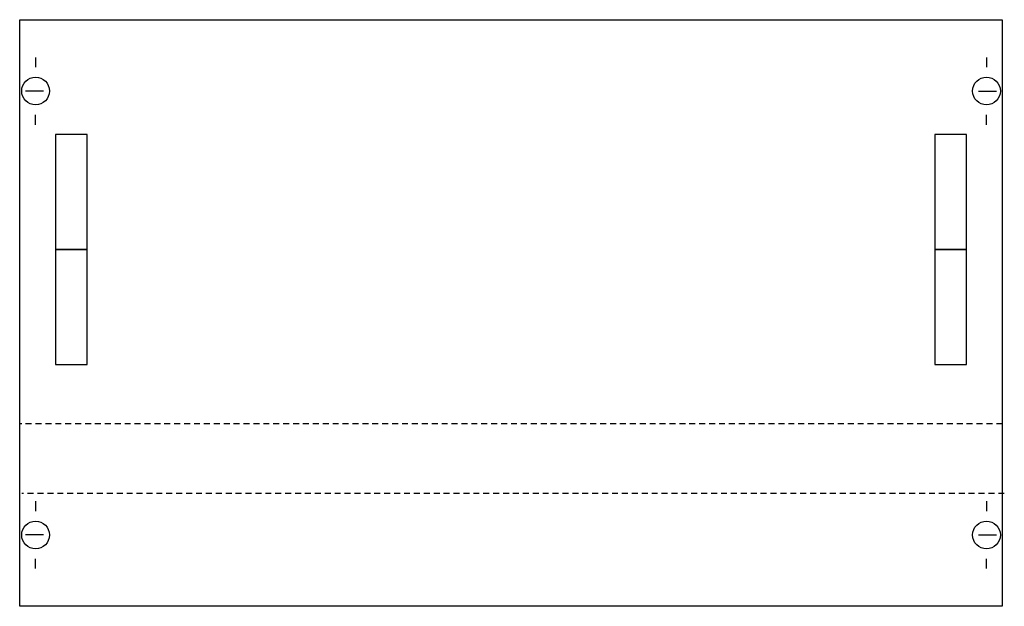
# Model space of a CAD drawing. Extents: x 0.2 to 49.9, y 0.2 to 29.8.
import ezdxf

# ---------------------------------------------------------------- set-up
doc = ezdxf.new("R2010")
doc.units = 0
doc.linetypes.add('L000000020000FFFFFF', pattern=[0])
doc.linetypes.add('L014100020032000000', pattern=[0.5, 0.3, -0.2])
doc.layers.get('0').update_dxf_attribs({"linetype": 'CONTINUOUS'})
doc.layers.add('1', color=7, linetype='CONTINUOUS')
doc.layers.add('31', color=7, linetype='CONTINUOUS')

# ---------------------------------------------------------------- blocks, each defined once
blk = doc.blocks.new('mn274')
at = {"layer": '1', "color": 7, "linetype": 'CONTINUOUS'}
for p, q in [((1, 27.9), (1, 27.4)), ((49, 27.9), (49, 27.4)), ((1.4, 26.2), (0.5, 26.2)), ((48.6, 26.2), (49.5, 26.2)), ((1, 24.5), (1, 25)), ((49, 24.5), (49, 25)), ((1, 5.5), (1, 5)), ((49, 5.5), (49, 5)), ((1.4, 3.8), (0.5, 3.8)), ((48.6, 3.8), (49.5, 3.8)), ((1, 2.1), (1, 2.6)), ((49, 2.1), (49, 2.6))]:
    blk.add_line(p, q, dxfattribs=at)
at = {"layer": '1', "color": 7, "linetype": 'L014100020032000000'}
for p, q in [((49.8, 9.4), (0.2, 9.4)), ((49.9, 5.9), (0.3, 5.9))]:
    blk.add_line(p, q, dxfattribs=at)
at = {"layer": '1', "color": 7, "linetype": 'CONTINUOUS'}
blk.add_lwpolyline([(49.8, 29.8), (49.8, 0.2), (0.2, 0.2), (0.2, 29.8)], close=True, dxfattribs=at)
for centre in [(1, 26.2), (49, 26.2), (1, 3.8), (49, 3.8)]:
    blk.add_circle(centre, 0.7, dxfattribs=at)
at = {"layer": '31', "color": 7, "linetype": 'CONTINUOUS'}
for p, q in [((3.6, 24), (2, 24)), ((48, 24), (46.4, 24)), ((2, 18.2), (3.6, 18.2)), ((3.6, 18.2), (2, 18.2)), ((46.4, 18.2), (48, 18.2)), ((48, 18.2), (46.4, 18.2)), ((2, 12.4), (3.6, 12.4)), ((46.4, 12.4), (48, 12.4))]:
    blk.add_line(p, q, dxfattribs=at)
at = {"layer": '31', "color": 7, "linetype": 'L014100020032000000'}
for p, q in [((2, 24), (2, 18.2)), ((3.6, 18.2), (3.6, 24)), ((46.4, 24), (46.4, 18.2)), ((48, 18.2), (48, 24)), ((2, 18.2), (2, 12.4)), ((3.6, 12.4), (3.6, 18.2)), ((46.4, 18.2), (46.4, 12.4)), ((48, 12.4), (48, 18.2))]:
    blk.add_line(p, q, dxfattribs=at)
at = {"layer": '31', "color": 255, "linetype": 'L000000020000FFFFFF'}
for points in [[(3.6, 18.2), (3.6, 24), (2, 24), (2, 18.2)], [(48, 18.2), (48, 24), (46.4, 24), (46.4, 18.2)], [(3.6, 12.4), (3.6, 18.2), (2, 18.2), (2, 12.4)], [(48, 12.4), (48, 18.2), (46.4, 18.2), (46.4, 12.4)]]:
    blk.add_lwpolyline(points, close=True, dxfattribs=at)

msp = doc.modelspace()

# ---------------------------------------------------------------- block references
msp.add_blockref('mn274', (0, 0))

doc.saveas('drawing.dxf')
